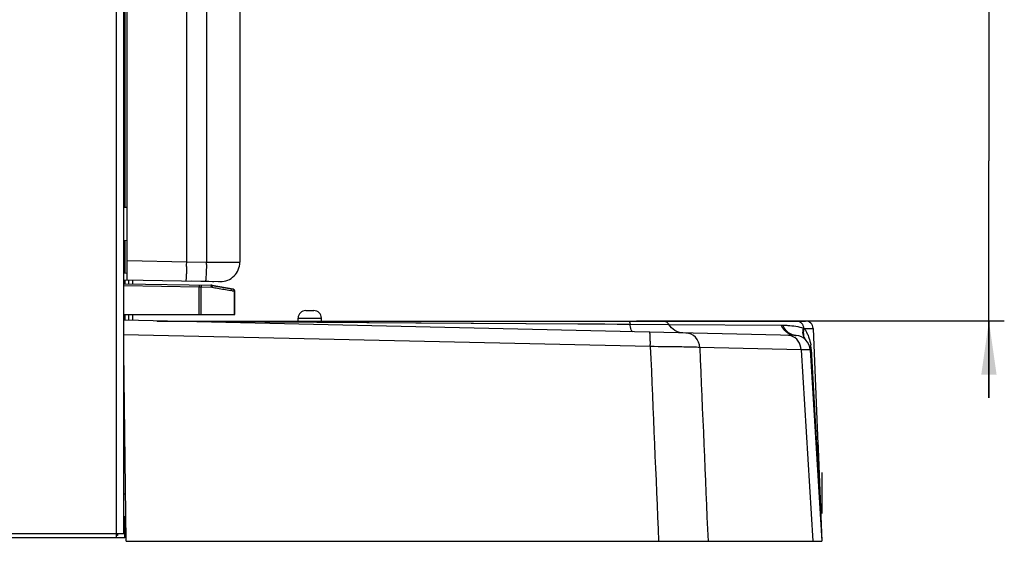
# Model space of a CAD drawing. Units: millimetres. Extents: x 0 to 594, y 0 to 420.
# Drawn here: x 301 to 365, y 194 to 228 of the extents above; entities that cross this region are included whole.
import ezdxf

# ---------------------------------------------------------------- set-up
doc = ezdxf.new("R2010")
doc.units = ezdxf.units.MM
doc.header["$LTSCALE"] = 32.67
doc.layers.get('0').update_dxf_attribs({"linetype": 'CONTINUOUS'})
doc.styles.get("Standard").update_dxf_attribs({"font": 'txt', "width": 0.85})
doc.dimstyles.new('DIMSTYLE_3', dxfattribs={"dimtxt": 3.5, "dimasz": 3.5, "dimexe": 1, "dimexo": 0.5, "dimgap": 0.875, "dimtad": 1, "dimlfac": 4, "dimdsep": 46, "dimtxsty": 'Standard', "dimblk": '_FILLED', "dimblk1": '_FILLED', "dimblk2": '_FILLED', "dimcen": 0.09, "dimazin": 2, "dimtp": 0.3, "dimtm": 0.3, "dimtfac": 1, "dimtofl": 0, "dimtmove": 0, "dimatfit": 3, "dimldrblk": '_FILLED', "dimfxl": 1, "dimtolj": 1, "dimarcsym": 0})

# ---------------------------------------------------------------- blocks, each defined once
blk = doc.blocks.new('_FILLED')
at = {"color": 0, "linetype": 'ByBlock'}
blk.add_solid([(0, 0), (-1, 0.143), (-1, -0.143)], dxfattribs=at)
blk = doc.blocks.new('*D8')
at = {"color": 2, "linetype": 'Continuous', "transparency": 16777216}
for p, q in [((364.252, 229.044), (364.252, 281.252)), ((364.252, 281.252), (364.252, 218.621)), ((325.878, 229.044), (365.252, 229.044)), ((364.252, 203.199), (364.252, 218.621)), ((341.334, 208.199), (365.252, 208.199)), ((364.252, 208.199), (364.252, 203.199))]:
    blk.add_line(p, q, dxfattribs=at)
at = {"color": 2, "linetype": 'Continuous', "transparency": 16777216, "xscale": 3.5, "yscale": 3.5, "zscale": 3.5}
for p, rotation in [((364.252, 229.044), 270), ((364.252, 208.199), 90)]:
    blk.add_blockref('_FILLED', p, dxfattribs=dict(at, rotation=rotation))

msp = doc.modelspace()

# ---------------------------------------------------------------- linework, layer by layer
at = {"color": 7, "linetype": 'Continuous'}
for p, q in [((308.2168, 210.8736), (308.2168, 335.5561)), ((307.9918, 194.3736), (307.9918, 335.2486)), ((315.5418, 247.3321), (315.5418, 212.0177)), ((308.2168, 215.5752), (307.9918, 215.5742)), ((308.2168, 213.422), (307.9918, 213.4229)), ((308.2168, 211.2986), (307.9918, 211.2947)), ((307.9918, 210.8775), (314.27, 210.7679)), ((308.3286, 210.6173), (308.3287, 210.8735)), ((308.5786, 210.6129), (308.5787, 210.8673)), ((312.3703, 210.8011), (313.0131, 210.7899)), ((313.0131, 210.7899), (313.3098, 210.7846)), ((313.3098, 210.7846), (313.5385, 210.7807)), ((313.7595, 210.7768), (313.859, 210.7751)), ((314.1531, 210.77), (314.212, 210.769)), ((307.9918, 210.6232), (313.6632, 210.5242)), ((313.6834, 210.5235), (313.6652, 210.5241)), ((313.6795, 210.5239), (313.6724, 210.524)), ((313.7451, 210.516), (313.747, 210.5159)), ((313.7451, 210.516), (315.1019, 210.2661)), ((313.7468, 210.5159), (313.747, 210.5159)), ((315.1039, 210.2661), (313.747, 210.5159)), ((315.1091, 210.266), (313.7532, 210.5157)), ((315.1019, 210.2661), (315.1039, 210.2661)), ((315.2043, 208.6236), (315.2043, 210.1432)), ((315.2062, 208.6236), (315.2062, 210.1431)), ((315.2115, 208.6236), (315.2115, 210.143)), ((319.8332, 208.8736), (320.3504, 208.8736)), ((307.9918, 208.6236), (315.2101, 208.6236)), ((351.6579, 207.2571), (307.9918, 208.248)), ((308.3276, 208.2376), (308.3278, 208.6236)), ((308.5776, 208.2375), (308.5778, 208.6236)), ((310.1843, 208.1986), (352.3227, 208.1986)), ((319.33, 208.1986), (319.3332, 208.3823)), ((320.8535, 208.1986), (320.8503, 208.3823)), ((352.8223, 207.7187), (353.3406, 194.8158)), ((308.1424, 193.8736), (307.9918, 206.2024)), ((352.6368, 206.3183), (353.3979, 193.8736)), ((308.0401, 202.2486), (307.9918, 202.2486)), ((353.1152, 200.4271), (353.1402, 200.4271)), ((353.4034, 193.8736), (353.1402, 200.4271)), ((353.1254, 200.1736), (353.1504, 200.1736)), ((353.1275, 200.1199), (353.1526, 200.1199)), ((353.1318, 200.0129), (353.1569, 200.0129)), ((353.1386, 199.8436), (353.1637, 199.8436)), ((353.1479, 199.6133), (353.1729, 199.6133)), ((353.1593, 199.3298), (353.1843, 199.3298)), ((353.1724, 199.002), (353.1975, 199.002)), ((353.1869, 198.6415), (353.2119, 198.6415)), ((353.2205, 197.8063), (353.2455, 197.8063)), ((353.2542, 196.9672), (353.2792, 196.9672)), ((353.256, 196.9222), (353.281, 196.9222)), ((308.1228, 195.4745), (307.9918, 195.4718)), ((353.3051, 195.7002), (353.3301, 195.7002)), ((308.072, 194.5997), (307.9918, 194.68)), ((205.9918, 194.1236), (307.4918, 194.1236)), ((307.4918, 194.3736), (307.9918, 194.3736)), ((307.4918, 194.3736), (307.4918, 194.1245)), ((307.5918, 194.2486), (307.4918, 194.2486)), ((308.0718, 194.0997), (307.4918, 194.1)), ((307.5918, 194.3736), (307.5918, 194.2486)), ((308.0718, 194.1006), (308.072, 194.5997)), ((308.0719, 194.3497), (308.1366, 194.3497)), ((353.3612, 194.4742), (353.3793, 194.4742)), ((308.1424, 193.8736), (353.3979, 193.8736))]:
    msp.add_line(p, q, dxfattribs=at)
at = {"color": 9, "linetype": 'Continuous'}
for p, q in [((307.4918, 334.7486), (307.4918, 194.3736)), ((308.0807, 215.5753), (308.0942, 248.4986)), ((312.0894, 212.0569), (312.0894, 247.3321)), ((313.3748, 247.3321), (313.3748, 212.0346)), ((308.0789, 211.2986), (308.0798, 213.422)), ((308.2168, 212.1245), (312.0894, 212.0569)), ((312.0894, 212.0569), (313.3748, 212.0346)), ((313.3748, 212.0346), (313.5116, 212.0326)), ((313.5116, 212.0326), (313.6606, 212.0305)), ((313.6606, 212.0305), (313.9509, 212.0268)), ((314.5804, 212.0208), (314.6753, 212.0204)), ((308.0786, 210.6235), (308.0787, 210.8736)), ((307.9918, 210.4981), (312.8929, 210.4126)), ((312.8951, 210.5376), (312.8929, 210.4126)), ((312.8929, 210.4126), (313.0272, 210.4104)), ((312.8929, 208.6236), (312.8929, 210.4126)), ((313.0272, 208.6236), (313.0272, 210.4104)), ((313.0272, 210.4104), (313.6801, 210.3992)), ((313.7449, 210.516), (313.7451, 210.516)), ((313.747, 210.5159), (313.7475, 210.5159)), ((313.747, 210.5159), (313.7521, 210.5159)), ((313.7484, 210.5159), (313.7531, 210.5158)), ((315.0493, 210.1703), (315.2043, 210.1432)), ((315.1039, 210.2661), (315.1091, 210.266)), ((315.1779, 210.1479), (315.1872, 210.1463)), ((315.2043, 210.1432), (315.2115, 210.143)), ((315.2043, 210.1432), (315.2062, 210.1431)), ((315.2114, 210.143), (315.2115, 210.143)), ((308.0776, 208.246), (308.0778, 208.6235)), ((310.1843, 208.1986), (310.2839, 208.198)), ((310.2839, 208.198), (310.3133, 208.1978)), ((310.2839, 208.198), (310.3133, 208.1978)), ((310.3133, 208.1978), (313.7753, 208.1754)), ((313.7753, 208.1754), (340.9166, 207.998)), ((314.2296, 208.1724), (326.9979, 208.0891)), ((319.3332, 208.3823), (320.8503, 208.3823)), ((340.9166, 207.998), (343.4385, 207.9769)), ((343.4385, 207.9769), (350.7508, 207.9295)), ((350.7508, 207.9295), (350.8577, 207.9281)), ((342.2334, 206.5333), (307.9783, 207.3087)), ((352.0442, 206.3291), (345.448, 206.4798)), ((352.0442, 206.3291), (352.803, 193.8736)), ((352.6961, 206.3423), (352.7132, 206.0363)), ((352.6961, 206.3423), (353.2382, 196.6455)), ((308.0371, 202.492), (307.9918, 202.492)), ((353.1246, 200.1929), (353.1496, 200.1929)), ((308.1048, 196.9483), (307.9918, 196.9459)), ((353.2382, 196.6455), (353.2764, 195.9633)), ((353.2764, 195.9633), (353.307, 195.4167)), ((308.072, 194.5997), (308.0724, 195.4746)), ((353.307, 195.4167), (353.3262, 195.0732)), ((353.3262, 195.0732), (353.3406, 194.8158)), ((205.9918, 194.3736), (307.4918, 194.3736)), ((308.0719, 194.3497), (307.5918, 194.3499))]:
    msp.add_line(p, q, dxfattribs=at)
at = {"color": 4, "linetype": 'Continuous'}
msp.add_line((353.4034, 195.6873), (353.4034, 198.3412), dxfattribs=at)
at = {"color": 7, "linetype": 'Continuous'}
for points in [[(313.7532, 210.5158), (313.7445, 210.5174), (313.7357, 210.5187), (313.727, 210.5199), (313.7186, 210.521), (313.7103, 210.5218), (313.7023, 210.5225), (313.6944, 210.5231), (313.6865, 210.5235), (313.6787, 210.5238), (313.6714, 210.524)], [(313.747, 210.5159), (313.7387, 210.5174), (313.7203, 210.5201), (313.7019, 210.5221), (313.6834, 210.5235)], [(315.2063, 210.1431), (315.2061, 210.1494), (315.2038, 210.1679), (315.1989, 210.1853), (315.1918, 210.2015), (315.1827, 210.2161), (315.1721, 210.229), (315.1603, 210.24), (315.1475, 210.2491), (315.1342, 210.2564), (315.1207, 210.2617), (315.1073, 210.2654), (315.1039, 210.2661)], [(315.2115, 210.143), (315.2108, 210.1566), (315.2067, 210.1773), (315.1993, 210.197), (315.1887, 210.215), (315.1754, 210.2309), (315.1598, 210.2443), (315.1424, 210.2548), (315.1237, 210.2624), (315.1091, 210.266)]]:
    msp.add_lwpolyline(points, dxfattribs=at)
at = {"color": 9, "linetype": 'Continuous'}
for points in [[(315.0492, 210.1704), (315.1501, 210.1529), (315.1779, 210.1479)], [(315.1872, 210.1463), (315.1982, 210.1442), (315.2011, 210.1438), (315.2029, 210.1434), (315.2038, 210.1432), (315.2042, 210.1431), (315.2043, 210.1432)], [(326.9979, 208.0891), (337.7526, 208.0187), (338.5043, 208.0138), (339.2828, 208.0087), (340.087, 208.0034), (340.9166, 207.998)]]:
    msp.add_lwpolyline(points, dxfattribs=at)
for centre, radius, start, end in [((277.3957, 212.66), 34.699, 358.469813, 359.004213), ((280.0031, 212.6164), 33.3768, 358.721002, 359.001183), ((315.5712, 344.6601), 132.6433, 269.300114, 269.423155), ((315.0156, 288.5047), 76.4851, 269.415781, 269.673939), ((312.9221, 210.4134), 0.758, 0.561436, 2.149159), ((312.8809, 210.4128), 0.7993, 359.025055, 0.577671), ((313.6732, 209.9967), 0.4025, 79.928329, 89.018381), ((313.054, 210.5169), 0.7006, 349.817399, 353.229854), ((309.1637, 175.7956), 34.8749, 80.284135, 80.478736), ((351.3641, 205.6614), 2.239, 66.765606, 68.114528), ((352.7758, 207.3826), 0.5998, 216.719734, 224.686545), ((327.8397, 206.7994), 14.3961, 358.941073, 359.436971), ((341.218, 26.8929), 179.6433, 89.021304, 89.676167), ((328.6139, 206.7925), 13.6219, 359.433735, 359.945462), ((349.7741, 206.1832), 2.9262, 7.826903, 9.018249), ((349.7038, 206.1751), 2.9969, 3.196629, 7.795724)]:
    msp.add_arc(centre, radius, start, end, dxfattribs=at)
at = {"color": 7, "linetype": 'Continuous'}
for centre, radius, start, end in [((314.2918, 212.0177), 1.25, 268.999935, 360), ((313.6545, 210.0242), 0.5, 79.566038, 89), ((315.0793, 210.1432), 0.125, 0, 79.566038), ((319.8331, 208.3736), 0.5, 90, 179), ((320.3504, 208.3736), 0.5, 1, 90), ((310.1843, 209.4486), 1.25, 268.7, 270), ((352.3227, 207.6986), 0.5, 2.3, 90), ((351.6386, 206.2573), 1, 3.5, 86.043723), ((354.5896, 194.8659), 1.25, 182.3, 183.5)]:
    msp.add_arc(centre, radius, start, end, dxfattribs=at)
at = {"color": 9, "linetype": 'Continuous'}
for points, knots in [([(314.6753, 212.0204), (314.8284, 212.0198), (314.9641, 212.022), (315.6775, 212.0158), (315.5418, 212.0177)], [0, 0, 0, 0, 0.5300587, 1, 1, 1, 1]), ([(312.0823, 211.7334), (312.079, 211.6096), (312.0715, 211.3875), (312.06, 211.1256), (312.0478, 210.9659), (312.042, 210.8797), (312.0322, 210.8405), (312.03, 210.807), (312.024, 210.8071)], [0, 0, 0, 0, 0.3996382, 0.7194335, 0.8387755, 0.9265342, 0.9804158, 1, 1, 1, 1]), ([(313.3715, 211.8714), (313.3684, 211.7291), (313.3607, 211.4709), (313.3483, 211.1652), (313.3343, 210.9758), (313.328, 210.8722), (313.3161, 210.8252), (313.3141, 210.7846), (313.3069, 210.7847)], [0, 0, 0, 0, 0.3914468, 0.7130147, 0.8345575, 0.9245352, 0.9799346, 1, 1, 1, 1]), ([(313.0226, 210.5353), (313.0259, 210.5353), (313.0237, 210.5162), (313.0283, 210.4964), (313.0272, 210.4548), (313.0274, 210.4263), (313.0272, 210.4104)], [0, 0, 0, 0, 0.0787039, 0.2950866, 0.6191108, 1, 1, 1, 1]), ([(313.6632, 210.5242), (313.6716, 210.524), (313.6752, 210.4827), (313.6789, 210.4618), (313.6796, 210.4418)], [0, 0, 0, 0, 0.2943463, 1, 1, 1, 1]), ([(313.7436, 210.393), (313.8593, 210.3725), (314.2553, 210.3027), (314.6519, 210.2372), (314.9325, 210.1901)], [0, 0, 0, 0, 0.2924753, 1, 1, 1, 1]), ([(313.7451, 210.516), (313.7532, 210.5145), (313.7522, 210.4747), (313.752, 210.4536), (313.7497, 210.4343)], [0, 0, 0, 0, 0.2976338, 1, 1, 1, 1]), ([(340.8336, 208.1986), (340.857, 208.1986), (340.8982, 208.111), (340.9089, 208.0481), (340.9166, 207.998)], [0, 0, 0, 0, 0.3164813, 1, 1, 1, 1]), ([(343.0667, 208.1986), (343.1396, 208.1986), (343.2913, 208.1554), (343.3992, 208.0424), (343.4385, 207.9769)], [0, 0, 0, 0, 0.4885852, 1, 1, 1, 1]), ([(351.7832, 208.1986), (351.8873, 208.1986), (352.1116, 208.0839), (352.1908, 207.8565), (352.1988, 207.739)], [0, 0, 0, 0, 0.4691978, 1, 1, 1, 1]), ([(341.096, 207.4968), (341.0746, 207.4973), (341.0248, 207.5421), (340.9594, 207.7106), (340.9317, 207.8737), (340.9166, 207.998)], [0, 0, 0, 0, 0.1163178, 0.3175762, 1, 1, 1, 1]), ([(342.2358, 206.7796), (342.2359, 206.8726), (342.2343, 207.0393), (342.2267, 207.2345), (342.2171, 207.3545), (342.2088, 207.4167), (342.2018, 207.4501), (342.1929, 207.4719), (342.1875, 207.472)], [0, 0, 0, 0, 0.3998082, 0.7170863, 0.8352147, 0.9223524, 0.9767807, 1, 1, 1, 1]), ([(344.3396, 207.4232), (344.1617, 207.4272), (343.794, 207.5391), (343.5335, 207.8167), (343.4385, 207.9769)], [0, 0, 0, 0, 0.4885661, 1, 1, 1, 1]), ([(351.0739, 207.4854), (351.0397, 207.5143), (350.9067, 207.6419), (350.8059, 207.8016), (350.7508, 207.9295)], [0, 0, 0, 0, 0.2433426, 1, 1, 1, 1]), ([(350.8577, 207.9281), (350.9672, 207.9259), (351.4186, 207.9071), (351.8706, 207.8378), (352.1988, 207.739)], [0, 0, 0, 0, 0.2421032, 1, 1, 1, 1]), ([(351.1571, 207.4948), (351.1252, 207.5235), (351.0013, 207.6494), (350.9083, 207.8045), (350.8577, 207.9281)], [0, 0, 0, 0, 0.243051, 1, 1, 1, 1]), ([(352.295, 207.024), (352.2262, 207.1162), (352.1371, 207.3598), (352.165, 207.6118), (352.1987, 207.739)], [0, 0, 0, 0, 0.4665316, 1, 1, 1, 1]), ([(352.2232, 207.2349), (352.2147, 207.2723), (352.1906, 207.4335), (352.2128, 207.5996), (352.2475, 207.7188)], [0, 0, 0, 0, 0.2359041, 1, 1, 1, 1]), ([(352.2475, 207.7188), (352.3301, 207.719), (352.4457, 207.7194), (352.5882, 207.7193), (352.6703, 207.72), (352.7325, 207.7183), (352.7819, 207.7219), (352.8031, 207.7152), (352.822, 207.7217), (352.8223, 207.7187)], [0, 0, 0, 0, 0.4308364, 0.6030212, 0.7449783, 0.8561051, 0.9358507, 0.9838793, 1, 1, 1, 1]), ([(352.2475, 207.7188), (352.3225, 207.6098), (352.4103, 207.4538), (352.4809, 207.2905), (352.4979, 207.2482)], [0, 0, 0, 0, 0.743782, 1, 1, 1, 1]), ([(345.448, 206.4798), (345.4352, 206.7186), (345.2476, 207.1959), (344.7725, 207.4133), (344.5455, 207.4185)], [0, 0, 0, 0, 0.512892, 1, 1, 1, 1]), ([(352.0442, 206.3291), (352.0344, 206.5291), (351.9121, 206.9205), (351.5809, 207.1766), (351.4028, 207.2321)], [0, 0, 0, 0, 0.5177659, 1, 1, 1, 1]), ([(352.4979, 207.2482), (352.5164, 207.2022), (352.5891, 207.0053), (352.639, 206.8001), (352.6641, 206.6418)], [0, 0, 0, 0, 0.2362333, 1, 1, 1, 1]), ([(345.448, 206.4798), (345.3773, 206.4829), (344.9902, 206.4968), (344.6029, 206.5044), (344.2865, 206.51)], [0, 0, 0, 0, 0.1828068, 1, 1, 1, 1]), ([(352.6368, 206.3183), (352.6365, 206.3215), (352.6169, 206.3161), (352.5953, 206.323), (352.5445, 206.3208), (352.4806, 206.3235), (352.3961, 206.3243), (352.2491, 206.3267), (352.1296, 206.3281), (352.0442, 206.3291)], [0, 0, 0, 0, 0.0161396, 0.0639716, 0.1433794, 0.2541079, 0.3957382, 0.5678099, 1, 1, 1, 1]), ([(352.6368, 206.3183), (352.6364, 206.3244), (352.6644, 206.334), (352.6809, 206.3388), (352.6961, 206.3423)], [0, 0, 0, 0, 0.2834256, 1, 1, 1, 1])]:
    msp.add_open_spline(points, degree=3, knots=knots, dxfattribs=at)
for points in [[(351.411, 207.2981), (351.2884, 207.3365), (351.1721, 207.4025), (351.0739, 207.4854)], [(351.4733, 207.3043), (351.3574, 207.3457), (351.2486, 207.4126), (351.1571, 207.4948)], [(351.4028, 207.2321), (351.3333, 207.2538), (351.26, 207.2661), (351.1871, 207.2678)], [(351.6579, 207.2571), (351.5745, 207.259), (351.4907, 207.2732), (351.411, 207.2981)], [(351.7076, 207.2549), (351.628, 207.2604), (351.5485, 207.2774), (351.4733, 207.3043)], [(352.3792, 206.9293), (352.3023, 207.014), (352.2485, 207.1234), (352.2232, 207.2349)], [(342.2334, 206.5333), (342.4136, 202.3134), (342.5942, 198.0935), (342.775, 193.8736)], [(345.448, 206.4798), (345.6275, 202.2777), (345.8073, 198.0756), (345.9874, 193.8736)]]:
    msp.add_open_spline(points, degree=3, dxfattribs=at)
at = {"color": 7, "linetype": 'Continuous'}
msp.add_open_spline([(351.6579, 207.2571), (351.6745, 207.2567), (351.6911, 207.256), (351.7076, 207.2549)], degree=3, dxfattribs=at)

# ---------------------------------------------------------------- dimensions: what is measured, and where the dimension line sits
at = {"color": 2, "linetype": 'Continuous'}
dim = msp.add_linear_dim(base=(364.2523, 229.0444), p1=(340.8336, 208.1986), p2=(325.3784, 229.0444), angle=90, text='min.<> max. 185', dimstyle='DIMSTYLE_3', dxfattribs=at)
dim.commit()
dim.dimension.update_dxf_attribs({"geometry": '*D8', "text_midpoint": (364.2523, 243.1688), "dimtype": 160})

doc.saveas('drawing.dxf')
